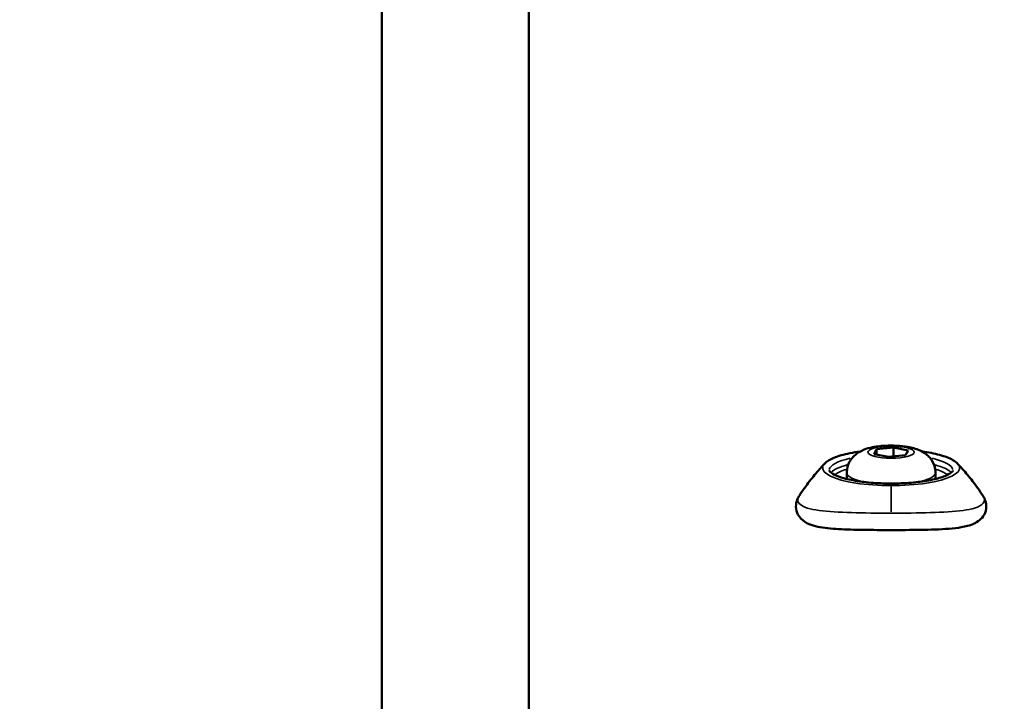
# Model space of a CAD drawing. Units: millimetres. Extents: x -195 to 14423, y 6 to 16233.
# Drawn here: x 5506 to 5661, y 4774 to 4882 of the extents above; entities that cross this region are included whole.
import ezdxf

# ---------------------------------------------------------------- set-up
doc = ezdxf.new("R2010")
doc.units = ezdxf.units.MM
doc.layers.add('MD_Visible', color=7, linetype='Continuous', lineweight=50)
doc.layers.add('MD_Visible Narrow', color=7, linetype='Continuous', lineweight=35)
doc.styles.get("Standard").update_dxf_attribs({"font": 'Square-721-BT.ttf'})
doc.dimstyles.new('asd', dxfattribs={"dimtxt": 300, "dimasz": 100, "dimexe": 1.25, "dimexo": 0.625, "dimgap": 80, "dimtad": 1, "dimdec": 0, "dimlfac": 0.1, "dimrnd": 5, "dimtxsty": 'Standard', "dimcen": 0, "dimse1": 1, "dimse2": 1, "dimclre": 6, "dimadec": 0, "dimazin": 0, "dimtfac": 1, "dimtdec": 0, "dimtix": 1, "dimtmove": 2, "dimatfit": 3, "dimfxl": 1, "dimarcsym": 0})

# ---------------------------------------------------------------- blocks, each defined once
blk = doc.blocks.new('*D24')
at = {"color": 0, "lineweight": -2, "transparency": 16777216}
blk.add_line((390.24, 15247.58), (390.24, 206.14), dxfattribs=at)
at = {"color": 0, "transparency": 16777216}
for points in [[(356.91, 15247.58), (423.58, 15247.58), (390.24, 15447.58)], [(356.91, 206.14), (423.58, 206.14), (390.24, 6.14)]]:
    blk.add_solid(points, dxfattribs=at)
at = {"layer": 'Defpoints', "color": 0, "transparency": 16777216}
for p in [(11350.9, 15447.58), (390.24, 6.14), (3660.43, 6.14)]:
    blk.add_point(p, dxfattribs=at)
at = {"color": 0, "transparency": 16777216, "insert": (67.83, 7726.86), "char_height": 400, "attachment_point": 5, "rotation": 90}
blk.add_mtext('1545', dxfattribs=at)

msp = doc.modelspace()

# ---------------------------------------------------------------- linework, layer by layer
at = {"layer": 'MD_Visible'}
for p, q in [((5586.21, 4928.66), (5586.21, 4614.63)), ((5563.01, 4511.42), (5563.01, 4893.26)), ((5640.68, 4813.08), (5641.08, 4813.82)), ((5641.08, 4813.82), (5643.76, 4814.1)), ((5641.08, 4813.82), (5641.08, 4813)), ((5643.76, 4814.1), (5646.03, 4813.64)), ((5643.76, 4812.7), (5643.76, 4814.1)), ((5646.03, 4813.64), (5645.63, 4812.9)), ((5642.96, 4812.62), (5640.68, 4813.08)), ((5645.63, 4812.9), (5642.96, 4812.62)), ((5636.36, 4810.12), (5636.36, 4809.14)), ((5650.36, 4810.12), (5650.36, 4809.14))]:
    msp.add_line(p, q, dxfattribs=at)
for points, knots in [([(5632.85, 4811.55), (5633.2, 4811.93), (5633.7, 4812.22), (5635.02, 4812.76), (5635.88, 4813.01), (5637.37, 4813.31), (5637.91, 4813.4), (5638.47, 4813.48)], [3.3799562, 3.3799562, 3.3799562, 3.3799562, 3.6985654, 3.6985654, 4.0497928, 4.0497928, 4.2300468, 4.2300468, 4.2300468, 4.2300468]), ([(5636.36, 4810.12), (5636.36, 4810.52), (5636.43, 4810.91), (5636.67, 4811.63), (5636.84, 4811.95), (5637.25, 4812.54), (5637.49, 4812.78), (5638.05, 4813.25), (5638.34, 4813.42), (5639.16, 4813.82), (5639.63, 4813.96), (5640.87, 4814.26), (5641.65, 4814.35), (5643.04, 4814.42), (5643.64, 4814.42), (5644.82, 4814.36), (5645.4, 4814.3), (5646.62, 4814.09), (5647.23, 4813.95), (5648.24, 4813.49), (5648.56, 4813.32), (5649.1, 4812.88), (5649.28, 4812.72), (5649.73, 4812.19), (5650.01, 4811.77), (5650.29, 4810.88), (5650.36, 4810.5), (5650.36, 4810.12)], [0.907405, 0.907405, 0.907405, 0.907405, 0.992854, 0.992854, 1.0866, 1.0866, 1.206921, 1.206921, 1.38523, 1.38523, 1.737715, 1.737715, 2.27656, 2.27656, 2.67234, 2.67234, 3.067617, 3.067617, 3.535388, 3.535388, 3.738158, 3.738158, 3.830902, 3.830902, 3.96688, 3.96688, 4.048998, 4.048998, 4.048998, 4.048998]), ([(5648.24, 4813.48), (5648.75, 4813.41), (5649.23, 4813.33), (5650.63, 4813.06), (5651.46, 4812.83), (5652.87, 4812.3), (5653.43, 4811.99), (5653.84, 4811.57), (5653.85, 4811.56), (5653.86, 4811.55)], [5.1947311, 5.1947311, 5.1947311, 5.1947311, 5.356396, 5.356396, 5.6868155, 5.6868155, 6.0343273, 6.0343273, 6.0448218, 6.0448218, 6.0448218, 6.0448218]), ([(5628.88, 4806.52), (5629.15, 4806.93), (5629.42, 4807.32), (5629.96, 4808.07), (5630.22, 4808.43), (5630.76, 4809.12), (5631.03, 4809.46), (5631.55, 4810.1), (5631.82, 4810.41), (5632.34, 4811), (5632.6, 4811.28), (5632.85, 4811.55)], [3.31053285, 3.31053285, 3.31053285, 3.31053285, 3.32441751, 3.32441751, 3.33830217, 3.33830217, 3.35218683, 3.35218683, 3.36607149, 3.36607149, 3.37995615, 3.37995615, 3.37995615, 3.37995615]), ([(5653.12, 4810.5), (5653.12, 4810.47), (5653.09, 4810.34), (5652.62, 4809.97), (5652.27, 4809.78), (5651.31, 4809.4), (5650.66, 4809.2), (5649.12, 4808.87), (5648.22, 4808.73), (5646.27, 4808.52), (5645.22, 4808.45), (5643.09, 4808.41), (5642.01, 4808.43), (5639.92, 4808.56), (5638.93, 4808.67), (5637.13, 4808.96), (5636.32, 4809.13), (5635.01, 4809.53), (5634.5, 4809.75), (5633.83, 4810.15), (5633.67, 4810.33), (5633.6, 4810.47), (5633.59, 4810.49), (5633.59, 4810.5)], [0.002338, 0.002338, 0.002338, 0.002338, 0.31603, 0.31603, 0.57774, 0.57774, 0.870112, 0.870112, 1.178273, 1.178273, 1.492074, 1.492074, 1.807531, 1.807531, 2.122475, 2.122475, 2.43413, 2.43413, 2.735564, 2.735564, 3.008724, 3.008724, 3.139254, 3.139254, 3.139254, 3.139254]), ([(5653.86, 4811.55), (5654.12, 4811.28), (5654.38, 4810.99), (5654.9, 4810.4), (5655.16, 4810.1), (5655.69, 4809.46), (5655.96, 4809.12), (5656.49, 4808.43), (5656.76, 4808.07), (5657.3, 4807.31), (5657.57, 4806.92), (5657.83, 4806.52)], [-0.2383635, -0.2383635, -0.2383635, -0.2383635, -0.22447323, -0.22447323, -0.21058295, -0.21058295, -0.19669268, -0.19669268, -0.18280241, -0.18280241, -0.16891214, -0.16891214, -0.16891214, -0.16891214]), ([(5657.83, 4806.52), (5658.01, 4806.25), (5658.16, 4805.96), (5658.33, 4805.37), (5658.38, 4805.09), (5658.38, 4804.35), (5658.25, 4803.88), (5657.86, 4803.16), (5657.6, 4802.87), (5657.02, 4802.39), (5656.69, 4802.2), (5655.77, 4801.8), (5655.14, 4801.64), (5653.25, 4801.32), (5651.83, 4801.22), (5648.83, 4801.12), (5647.25, 4801.1), (5644.17, 4801.08), (5642.65, 4801.08), (5639.72, 4801.1), (5638.3, 4801.11), (5635.66, 4801.19), (5634.44, 4801.25), (5632.24, 4801.49), (5631.26, 4801.67), (5629.96, 4802.23), (5629.5, 4802.49), (5628.87, 4803.16), (5628.67, 4803.46), (5628.37, 4804.2), (5628.3, 4804.69), (5628.4, 4805.48), (5628.5, 4805.81), (5628.7, 4806.21), (5628.76, 4806.32), (5628.82, 4806.42)], [0, 0, 0, 0, 0.155285, 0.155285, 0.278073, 0.278073, 0.471812, 0.471812, 0.635483, 0.635483, 0.827185, 0.827185, 1.152763, 1.152763, 1.698519, 1.698519, 2.187448, 2.187448, 2.634268, 2.634268, 3.074988, 3.074988, 3.521048, 3.521048, 3.994809, 3.994809, 4.256139, 4.256139, 4.411181, 4.411181, 4.600576, 4.600576, 4.754627, 4.754627, 4.8131, 4.8131, 4.8131, 4.8131])]:
    msp.add_open_spline(points, degree=3, knots=knots, dxfattribs=at)
at = {"layer": 'MD_Visible Narrow'}
for p, q in [((5586.21, 4630.34), (5586.21, 4912.96)), ((5633.59, 4810.5), (5633.59, 4810.51)), ((5643.36, 4803.98), (5643.36, 4808.42))]:
    msp.add_line(p, q, dxfattribs=at)
at = {"layer": 'MD_Visible Narrow', "extrusion": (0, 0, -1)}
for centre, major_axis, ratio, start_param, end_param in [((5640.48, 4810.7), (-1.05, 3.18), 0.761061, 0.020521, 0.389898), ((5643.36, 4810.51), (9.76, 0), 0.258819, 3.186171, 3.988583), ((5643.36, 4810.51), (9.76, 0), 0.258819, 5.436312, 6.240828), ((5643.36, 4810.51), (9.76, 0), 0.258819, 3.139371, 3.141476), ((5643.36, 4809.11), (9.25, 0), 0.258819, 3.448157, 3.840283), ((5643.36, 4809.11), (9.25, 0), 0.258819, 5.584495, 5.976621)]:
    msp.add_ellipse(centre, major_axis=major_axis, ratio=ratio, start_param=start_param, end_param=end_param, dxfattribs=at)
msp.add_ellipse((5643.36, 4813.36), major_axis=(3.65, 0), ratio=0.258819, dxfattribs=at)
at = {"layer": 'MD_Visible Narrow'}
for centre, major_axis, start_param, end_param in [((5643.36, 4810.89), (-10.81, 0), 6.225738, 9.482225), ((5643.36, 4809.59), (-9.75, 0), 5.507241, 6.025765), ((5643.36, 4809.59), (-9.75, 0), 3.399013, 3.917536), ((5643.36, 4810.12), (-7, 0), 0.048209, 0.915974), ((5643.36, 4810.12), (-7, 0), 2.225619, 3.093383)]:
    msp.add_ellipse(centre, major_axis=major_axis, ratio=0.258819, start_param=start_param, end_param=end_param, dxfattribs=at)
for points, knots in [([(5628.64, 4805.83), (5628.46, 4805.55), (5628.36, 4805.23), (5628.34, 4804.91), (5628.34, 4804.88), (5628.34, 4804.84), (5628.34, 4804.81)], [-1, -1, -1, -1, -0.7857143, -0.7857143, -0.7857143, -0.7625063, -0.7625063, -0.7625063, -0.7625063]), ([(5643.36, 4803.75), (5642.29, 4803.75), (5639.08, 4803.77), (5634.08, 4803.89), (5629.74, 4804.42), (5628.64, 4805.28), (5628.64, 4805.83)], [-0.000112, -0.000112, -0.000112, -0.000112, 0.370326, 1.111192, 1.852058, 2.592924, 2.592924, 2.592924, 2.592924]), ([(5657.83, 4806.52), (5657.86, 4806.48), (5658.13, 4806.04), (5658.13, 4805.26), (5656.49, 4804.36), (5652.63, 4803.89), (5647.64, 4803.77), (5644.43, 4803.75), (5643.36, 4803.75)], [-2.881218, -2.881218, -2.881218, -2.881218, -2.840095, -2.346184, -1.852273, -1.111407, -0.370541, -0.000114, -0.000114, -0.000114, -0.000114])]:
    msp.add_open_spline(points, degree=3, knots=knots, dxfattribs=at)
for points in [[(5628.64, 4805.83), (5628.64, 4806.04), (5628.72, 4806.27), (5628.88, 4806.51)], [(5628.88, 4806.51), (5628.88, 4806.52), (5628.88, 4806.52), (5628.88, 4806.52)], [(5657.83, 4806.52), (5657.83, 4806.52), (5657.83, 4806.52), (5657.83, 4806.52)]]:
    msp.add_open_spline(points, degree=3, dxfattribs=at)

# ---------------------------------------------------------------- dimensions: what is measured, and where the dimension line sits
dim = msp.add_linear_dim(base=(390.24, 6.14), p1=(11350.9, 15447.58), p2=(3660.43, 6.14), angle=90, dimstyle='asd', override={"dimtxt": 400, "dimasz": 200, "dimgap": 120})
dim.commit()
dim.dimension.update_dxf_attribs({"geometry": '*D24', "text_midpoint": (67.83, 7726.86)})

doc.saveas('drawing.dxf')
